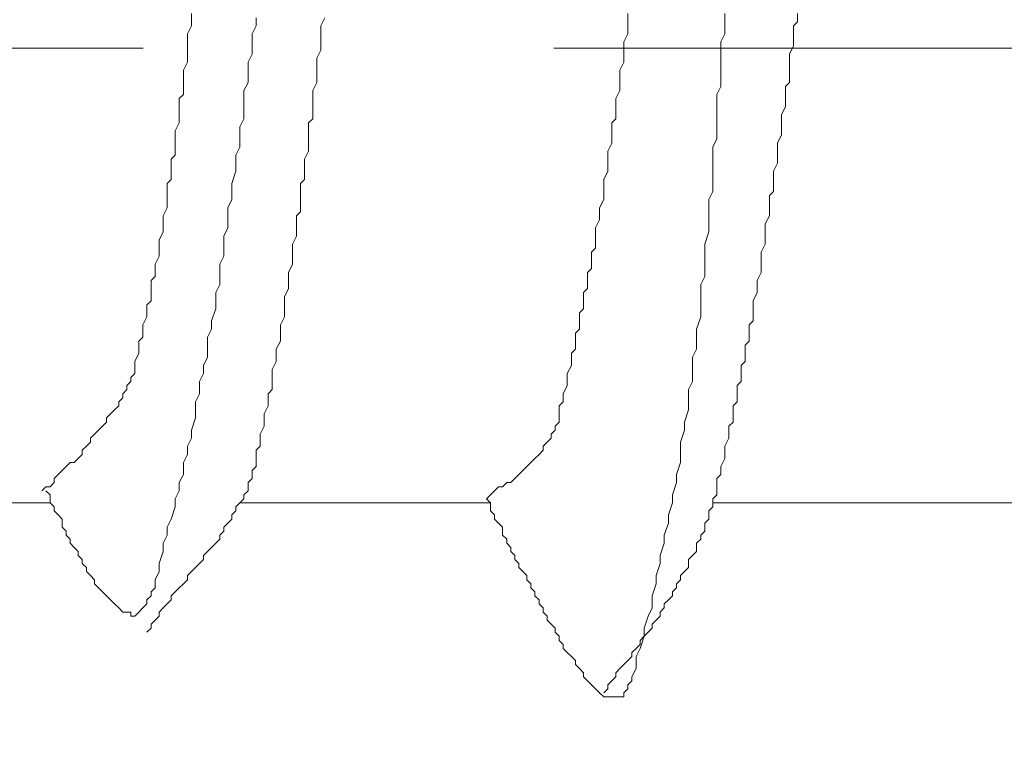
# Model space of a CAD drawing. Units: millimetres. Extents: x 6566 to 9930, y 5229 to 6714.
# Drawn here: x 9587 to 9590, y 5751 to 5753 of the extents above; entities that cross this region are included whole.
import ezdxf

# ---------------------------------------------------------------- set-up
doc = ezdxf.new("R2010")
doc.units = ezdxf.units.MM
doc.linetypes.add('CENTER', pattern=[50.8, 31.75, -6.35, 6.35, -6.35])
doc.layers.get('0').update_dxf_attribs({"lineweight": 13})
doc.layers.get('Defpoints').update_dxf_attribs({"lineweight": 20})
doc.layers.add('基準線', color=1, linetype='CENTER', lineweight=9)
doc.layers.add('寸法', color=4, linetype='Continuous', lineweight=9)
doc.styles.add('寸法用\u3000bigfont', font='romand.shx', dxfattribs={"width": 0.75, "bigfont": 'bigfont.shx'})
doc.dimstyles.new('寸法 1-4', dxfattribs={"dimscale": 4, "dimtxt": 3.25, "dimasz": 1.1, "dimexe": 0, "dimexo": 5, "dimgap": 1, "dimtad": 1, "dimdec": 1, "dimdsep": 46, "dimtxsty": '寸法用\u3000bigfont', "dimblk": 'ORIGIN', "dimcen": 3, "dimclrd": 256, "dimclre": 256, "dimclrt": 7, "dimadec": 0, "dimazin": 0, "dimtfac": 1, "dimtdec": 1, "dimtix": 1, "dimtmove": 1, "dimatfit": 2, "dimldrblk": 'OPEN30', "dimfxl": 1, "dimlwd": -1, "dimlwe": -1, "dimarcsym": 0})

# ---------------------------------------------------------------- blocks, each defined once
blk = doc.blocks.new('_Origin')
at = {"color": 0, "linetype": 'ByBlock', "lineweight": -2}
blk.add_line((0, 0), (-1, 0), dxfattribs=at)
blk.add_circle((0, 0), 0.5, dxfattribs=at)
blk = doc.blocks.new('*D111')
at = {"layer": 'Defpoints', "color": 0, "linetype": 'Continuous', "transparency": 16777216}
for p in [(9608.4582, 5867.8336), (9583.4582, 5768.6681), (9608.4582, 5730.6681)]:
    blk.add_point(p, dxfattribs=at)
at = {"layer": '寸法', "linetype": 'Continuous', "transparency": 16777216}
for p, q in [((9583.4582, 5788.6681), (9583.4582, 5867.8336)), ((9587.8582, 5867.8336), (9604.0582, 5867.8336)), ((9608.4582, 5750.6681), (9608.4582, 5867.8336))]:
    blk.add_line(p, q, dxfattribs=at)
at = {"layer": '寸法', "linetype": 'Continuous', "transparency": 16777216, "xscale": 4.4, "yscale": 4.4, "zscale": 4.4, "rotation": 180}
blk.add_blockref('_Origin', (9583.4582, 5867.8336), dxfattribs=at)
at = {"layer": '寸法', "linetype": 'Continuous', "transparency": 16777216, "xscale": 4.4, "yscale": 4.4, "zscale": 4.4}
blk.add_blockref('_Origin', (9608.4582, 5867.8336), dxfattribs=at)
at = {"layer": '寸法', "color": 7, "linetype": 'Continuous', "transparency": 16777216, "insert": (9595.9582, 5878.3336), "char_height": 13, "attachment_point": 5, "style": '寸法用\u3000bigfont'}
blk.add_mtext('25', dxfattribs=at)
blk = doc.blocks.new('_Open30')
at = {"color": 0, "linetype": 'ByBlock', "lineweight": -2}
for p, q in [((-1, 0.26795), (0, 0)), ((0, 0), (-1, -0.26795)), ((0, 0), (-1, 0))]:
    blk.add_line(p, q, dxfattribs=at)
blk = doc.blocks.new('*D88')
at = {"layer": 'Defpoints', "color": 0, "linetype": 'Continuous', "transparency": 16777216}
for p in [(9608.4582, 5912.0413), (9058.4582, 5730.6681), (9608.4582, 5730.6681)]:
    blk.add_point(p, dxfattribs=at)
at = {"layer": '寸法', "linetype": 'Continuous', "transparency": 16777216}
for p, q in [((9058.4582, 5750.6681), (9058.4582, 5912.0413)), ((9062.8582, 5912.0413), (9604.0582, 5912.0413)), ((9608.4582, 5750.6681), (9608.4582, 5912.0413))]:
    blk.add_line(p, q, dxfattribs=at)
at = {"layer": '寸法', "linetype": 'Continuous', "transparency": 16777216, "xscale": 4.4, "yscale": 4.4, "zscale": 4.4, "rotation": 180}
blk.add_blockref('_Origin', (9058.4582, 5912.0413), dxfattribs=at)
at = {"layer": '寸法', "linetype": 'Continuous', "transparency": 16777216, "xscale": 4.4, "yscale": 4.4, "zscale": 4.4}
blk.add_blockref('_Origin', (9608.4582, 5912.0413), dxfattribs=at)
at = {"layer": '寸法', "color": 7, "linetype": 'Continuous', "transparency": 16777216, "insert": (9333.4582, 5922.5413), "char_height": 13, "attachment_point": 5, "style": '寸法用\u3000bigfont'}
blk.add_mtext('点検口用野縁受L=550（750）', dxfattribs=at)

msp = doc.modelspace()

# ---------------------------------------------------------------- linework, layer by layer
at = {"ltscale": 0.2}
for p, q in [((9587.6843, 5753.2489), (9587.6843, 5753.2739)), ((9587.6843, 5753.2364), (9587.6843, 5753.2489)), ((9587.8843, 5753.2614), (9587.8843, 5753.2364)), ((9588.0968, 5753.2614), (9588.0843, 5753.2364)), ((9589.0343, 5753.2489), (9589.0343, 5753.2739)), ((9589.0343, 5753.2239), (9589.0343, 5753.2489)), ((9589.3343, 5753.2739), (9589.3343, 5753.2489)), ((9589.3343, 5753.2489), (9589.3343, 5753.2114)), ((9589.5593, 5753.2489), (9589.5468, 5753.2364)), ((9589.5593, 5753.2739), (9589.5593, 5753.2489)), ((9587.6718, 5753.2114), (9587.6843, 5753.2364)), ((9587.8843, 5753.2364), (9587.8718, 5753.2114)), ((9588.0843, 5753.2364), (9588.0843, 5753.2239)), ((9588.0843, 5753.2239), (9588.0843, 5753.1989)), ((9589.0343, 5753.2114), (9589.0343, 5753.2239)), ((9589.5468, 5753.2364), (9589.5468, 5753.2114)), ((9587.6718, 5753.1989), (9587.6718, 5753.2114)), ((9587.6718, 5753.1739), (9587.6718, 5753.1989)), ((9587.8718, 5753.2114), (9587.8718, 5753.1864)), ((9588.0843, 5753.1989), (9588.0843, 5753.1739)), ((9589.0218, 5753.1864), (9589.0343, 5753.2114)), ((9589.3343, 5753.2114), (9589.3218, 5753.1864)), ((9589.5468, 5753.2114), (9589.5468, 5753.1864)), ((9587.6718, 5753.1614), (9587.6718, 5753.1739)), ((9587.6718, 5753.1364), (9587.6718, 5753.1614)), ((9587.8718, 5753.1864), (9587.8718, 5753.1489)), ((9588.0843, 5753.1614), (9588.0718, 5753.1364)), ((9588.0843, 5753.1739), (9588.0843, 5753.1614)), ((9589.0218, 5753.1614), (9589.0218, 5753.1864)), ((9589.0218, 5753.1364), (9589.0218, 5753.1614)), ((9589.3218, 5753.1864), (9589.3218, 5753.1489)), ((9589.5468, 5753.1739), (9589.5343, 5753.1489)), ((9589.5468, 5753.1864), (9589.5468, 5753.1739)), ((9587.6718, 5753.1239), (9587.6718, 5753.1364)), ((9587.8718, 5753.1489), (9587.8593, 5753.1239)), ((9588.0718, 5753.1364), (9588.0718, 5753.1114)), ((9589.0218, 5753.1239), (9589.0218, 5753.1364)), ((9589.3218, 5753.1489), (9589.3218, 5753.1114)), ((9589.5343, 5753.1489), (9589.5343, 5753.1239)), ((9587.6593, 5753.0989), (9587.6718, 5753.1239)), ((9587.6593, 5753.0864), (9587.6593, 5753.0989)), ((9587.8593, 5753.1239), (9587.8593, 5753.0989)), ((9587.8593, 5753.0989), (9587.8593, 5753.0614)), ((9588.0718, 5753.1114), (9588.0718, 5753.0989)), ((9588.0718, 5753.0989), (9588.0718, 5753.0739)), ((9589.0093, 5753.0989), (9589.0218, 5753.1239)), ((9589.0093, 5753.0739), (9589.0093, 5753.0989)), ((9589.3218, 5753.1114), (9589.3218, 5753.0864)), ((9589.5343, 5753.1239), (9589.5343, 5753.1114)), ((9589.5343, 5753.1114), (9589.5343, 5753.0864)), ((9587.6593, 5753.0614), (9587.6593, 5753.0864)), ((9588.0718, 5753.0739), (9588.0718, 5753.0614)), ((9589.0093, 5753.0614), (9589.0093, 5753.0739)), ((9589.3218, 5753.0864), (9589.3218, 5753.0489)), ((9589.5343, 5753.0864), (9589.5343, 5753.0614)), ((9587.6593, 5753.0489), (9587.6593, 5753.0614)), ((9587.6593, 5753.0239), (9587.6593, 5753.0489)), ((9587.8593, 5753.0614), (9587.8468, 5753.0364)), ((9587.8468, 5753.0364), (9587.8468, 5753.0114)), ((9588.0718, 5753.0614), (9588.0593, 5753.0364)), ((9588.0593, 5753.0364), (9588.0593, 5753.0114)), ((9588.9968, 5753.0114), (9589.0093, 5753.0364)), ((9589.0093, 5753.0364), (9589.0093, 5753.0614)), ((9589.3218, 5753.0489), (9589.3093, 5753.0239)), ((9589.5343, 5753.0614), (9589.5218, 5753.0489)), ((9589.5218, 5753.0489), (9589.5218, 5753.0239)), ((9587.6468, 5753.0114), (9587.6593, 5753.0239)), ((9587.6468, 5752.9864), (9587.6468, 5753.0114)), ((9587.8468, 5753.0114), (9587.8468, 5752.9864)), ((9588.0593, 5753.0114), (9588.0593, 5752.9989)), ((9588.9968, 5752.9989), (9588.9968, 5753.0114)), ((9589.3093, 5753.0239), (9589.3093, 5752.9864)), ((9589.5218, 5753.0239), (9589.5218, 5752.9989)), ((9587.6468, 5752.9739), (9587.6468, 5752.9864)), ((9587.6468, 5752.9489), (9587.6468, 5752.9739)), ((9587.8468, 5752.9864), (9587.8468, 5752.9489)), ((9588.0593, 5752.9989), (9588.0593, 5752.9739)), ((9588.0593, 5752.9739), (9588.0593, 5752.9489)), ((9588.9968, 5752.9739), (9588.9968, 5752.9989)), ((9588.9968, 5752.9489), (9588.9968, 5752.9739)), ((9589.3093, 5752.9864), (9589.3093, 5752.9489)), ((9589.5218, 5752.9864), (9589.5093, 5752.9614)), ((9589.5218, 5752.9989), (9589.5218, 5752.9864)), ((9587.6468, 5752.9364), (9587.6468, 5752.9489)), ((9587.8468, 5752.9489), (9587.8343, 5752.9239)), ((9588.0593, 5752.9489), (9588.0468, 5752.9364)), ((9588.9843, 5752.9364), (9588.9968, 5752.9489)), ((9589.3093, 5752.9489), (9589.3093, 5752.9239)), ((9589.5093, 5752.9614), (9589.5093, 5752.9364)), ((9587.6343, 5752.9114), (9587.6468, 5752.9364)), ((9587.8343, 5752.9239), (9587.8343, 5752.8989)), ((9588.0468, 5752.9364), (9588.0468, 5752.9114)), ((9588.9843, 5752.9114), (9588.9843, 5752.9364)), ((9589.3093, 5752.9239), (9589.3093, 5752.8864)), ((9589.5093, 5752.9364), (9589.5093, 5752.9114)), ((9587.6343, 5752.8989), (9587.6343, 5752.9114)), ((9587.6343, 5752.8739), (9587.6343, 5752.8989)), ((9587.8343, 5752.8989), (9587.8343, 5752.8614)), ((9588.0468, 5752.9114), (9588.0468, 5752.8864)), ((9588.0468, 5752.8864), (9588.0468, 5752.8739)), ((9588.9843, 5752.8864), (9588.9843, 5752.9114)), ((9588.9843, 5752.8739), (9588.9843, 5752.8864)), ((9589.3093, 5752.8864), (9589.2968, 5752.8614)), ((9589.5093, 5752.8989), (9589.4968, 5752.8739)), ((9589.5093, 5752.9114), (9589.5093, 5752.8989)), ((9587.6343, 5752.8614), (9587.6343, 5752.8739)), ((9587.6343, 5752.8364), (9587.6343, 5752.8614)), ((9587.8343, 5752.8614), (9587.8218, 5752.8364)), ((9588.0468, 5752.8739), (9588.0468, 5752.8489)), ((9588.9718, 5752.8489), (9588.9843, 5752.8739)), ((9589.2968, 5752.8614), (9589.2968, 5752.8239)), ((9589.4968, 5752.8739), (9589.4968, 5752.8489)), ((9587.6218, 5752.8239), (9587.6343, 5752.8364)), ((9587.6218, 5752.7989), (9587.6218, 5752.8239)), ((9587.8218, 5752.8364), (9587.8218, 5752.8114)), ((9588.0468, 5752.8489), (9588.0343, 5752.8239)), ((9588.0343, 5752.8239), (9588.0343, 5752.8114)), ((9588.9718, 5752.8239), (9588.9718, 5752.8489)), ((9588.9718, 5752.8114), (9588.9718, 5752.8239)), ((9589.2968, 5752.8239), (9589.2968, 5752.7864)), ((9589.4968, 5752.8489), (9589.4968, 5752.8364)), ((9589.4968, 5752.8364), (9589.4968, 5752.8114)), ((9587.6218, 5752.7864), (9587.6218, 5752.7989)), ((9587.8218, 5752.8114), (9587.8218, 5752.7864)), ((9588.0343, 5752.8114), (9588.0343, 5752.7864)), ((9588.9718, 5752.7864), (9588.9718, 5752.8114)), ((9589.4968, 5752.8114), (9589.4843, 5752.7864)), ((9587.6093, 5752.7489), (9587.6218, 5752.7614)), ((9587.6218, 5752.7614), (9587.6218, 5752.7864)), ((9587.8218, 5752.7864), (9587.8093, 5752.7489)), ((9588.0343, 5752.7614), (9588.0218, 5752.7489)), ((9588.0343, 5752.7864), (9588.0343, 5752.7614)), ((9588.9593, 5752.7614), (9588.9718, 5752.7864)), ((9588.9593, 5752.7364), (9588.9593, 5752.7614)), ((9589.2968, 5752.7864), (9589.2968, 5752.7614)), ((9589.2968, 5752.7614), (9589.2968, 5752.7239)), ((9589.4843, 5752.7864), (9589.4843, 5752.7739)), ((9589.4843, 5752.7739), (9589.4843, 5752.7489)), ((9587.6093, 5752.7239), (9587.6093, 5752.7489)), ((9587.8093, 5752.7489), (9587.8093, 5752.7239)), ((9588.0218, 5752.7489), (9588.0218, 5752.7239)), ((9588.9593, 5752.7239), (9588.9593, 5752.7364)), ((9589.4843, 5752.7489), (9589.4843, 5752.7239)), ((9587.6093, 5752.7114), (9587.6093, 5752.7239)), ((9587.6093, 5752.6864), (9587.6093, 5752.7114)), ((9587.8093, 5752.7239), (9587.8093, 5752.6989)), ((9588.0218, 5752.7239), (9588.0218, 5752.6989)), ((9588.9593, 5752.6989), (9588.9593, 5752.7239)), ((9589.2968, 5752.7239), (9589.2843, 5752.6989)), ((9589.4843, 5752.7239), (9589.4718, 5752.7114)), ((9589.4718, 5752.7114), (9589.4718, 5752.6864)), ((9587.5968, 5752.6489), (9587.6093, 5752.6739)), ((9587.6093, 5752.6739), (9587.6093, 5752.6864)), ((9587.8093, 5752.6989), (9587.7968, 5752.6739)), ((9587.7968, 5752.6739), (9587.7968, 5752.6364)), ((9588.0218, 5752.6989), (9588.0218, 5752.6864)), ((9588.0218, 5752.6864), (9588.0218, 5752.6614)), ((9588.9468, 5752.6739), (9588.9593, 5752.6989)), ((9588.9468, 5752.6614), (9588.9468, 5752.6739)), ((9589.2843, 5752.6989), (9589.2843, 5752.6614)), ((9589.4718, 5752.6864), (9589.4718, 5752.6614)), ((9587.5968, 5752.6364), (9587.5968, 5752.6489)), ((9588.0218, 5752.6614), (9588.0093, 5752.6489)), ((9588.0093, 5752.6489), (9588.0093, 5752.6239)), ((9588.9468, 5752.6364), (9588.9468, 5752.6614)), ((9589.2843, 5752.6614), (9589.2843, 5752.6239)), ((9589.4718, 5752.6489), (9589.4593, 5752.6239)), ((9589.4718, 5752.6614), (9589.4718, 5752.6489)), ((9587.5968, 5752.6114), (9587.5968, 5752.6364)), ((9587.5968, 5752.5989), (9587.5968, 5752.6114)), ((9587.7968, 5752.6114), (9587.7843, 5752.5864)), ((9587.7968, 5752.6364), (9587.7968, 5752.6114)), ((9588.0093, 5752.6239), (9588.0093, 5752.5989)), ((9588.9343, 5752.6114), (9588.9468, 5752.6364)), ((9588.9343, 5752.5989), (9588.9343, 5752.6114)), ((9589.2843, 5752.6239), (9589.2843, 5752.5989)), ((9589.4593, 5752.6239), (9589.4593, 5752.5989)), ((9587.5843, 5752.5739), (9587.5968, 5752.5989)), ((9587.7843, 5752.5864), (9587.7843, 5752.5489)), ((9588.0093, 5752.5864), (9587.9968, 5752.5614)), ((9588.0093, 5752.5989), (9588.0093, 5752.5864)), ((9588.9343, 5752.5739), (9588.9343, 5752.5989)), ((9589.2843, 5752.5989), (9589.2718, 5752.5614)), ((9589.4593, 5752.5989), (9589.4593, 5752.5864)), ((9589.4593, 5752.5864), (9589.4593, 5752.5614)), ((9587.5843, 5752.5614), (9587.5843, 5752.5739)), ((9587.5843, 5752.5364), (9587.5843, 5752.5614)), ((9587.7843, 5752.5489), (9587.7843, 5752.5239)), ((9587.9968, 5752.5614), (9587.9968, 5752.5364)), ((9588.9218, 5752.5364), (9588.9343, 5752.5489)), ((9588.9343, 5752.5489), (9588.9343, 5752.5739)), ((9589.2718, 5752.5614), (9589.2718, 5752.5364)), ((9589.4593, 5752.5614), (9589.4468, 5752.5364)), ((9587.5718, 5752.4989), (9587.5843, 5752.5239)), ((9587.5843, 5752.5239), (9587.5843, 5752.5364)), ((9587.7843, 5752.5239), (9587.7718, 5752.4989)), ((9587.9968, 5752.5364), (9587.9968, 5752.5239)), ((9587.9968, 5752.5239), (9587.9968, 5752.4989)), ((9588.9218, 5752.5114), (9588.9218, 5752.5364)), ((9589.2718, 5752.5364), (9589.2718, 5752.4989)), ((9589.4468, 5752.5364), (9589.4468, 5752.5114)), ((9587.5718, 5752.4864), (9587.5718, 5752.4989)), ((9587.5718, 5752.4614), (9587.5718, 5752.4864)), ((9587.7718, 5752.4989), (9587.7718, 5752.4739)), ((9587.9968, 5752.4989), (9587.9843, 5752.4739)), ((9588.9093, 5752.4739), (9588.9218, 5752.4864)), ((9588.9218, 5752.4864), (9588.9218, 5752.5114)), ((9589.2718, 5752.4989), (9589.2718, 5752.4614)), ((9589.4468, 5752.5114), (9589.4468, 5752.4989)), ((9589.4468, 5752.4989), (9589.4468, 5752.4739)), ((9587.5593, 5752.4489), (9587.5718, 5752.4614)), ((9587.7718, 5752.4739), (9587.7718, 5752.4364)), ((9587.9843, 5752.4739), (9587.9843, 5752.4614)), ((9587.9843, 5752.4614), (9587.9843, 5752.4364)), ((9588.9093, 5752.4489), (9588.9093, 5752.4739)), ((9589.2718, 5752.4614), (9589.2593, 5752.4364)), ((9589.4468, 5752.4739), (9589.4343, 5752.4489)), ((9587.5593, 5752.4239), (9587.5593, 5752.4489)), ((9587.7718, 5752.4364), (9587.7593, 5752.4114)), ((9587.9843, 5752.4364), (9587.9843, 5752.4239)), ((9588.9093, 5752.4239), (9588.9093, 5752.4489)), ((9589.2593, 5752.4364), (9589.2593, 5752.3989)), ((9589.4343, 5752.4489), (9589.4343, 5752.4364)), ((9589.4343, 5752.4364), (9589.4343, 5752.4114)), ((9587.5593, 5752.4114), (9587.5593, 5752.4239)), ((9587.5593, 5752.3864), (9587.5593, 5752.4114)), ((9587.7593, 5752.4114), (9587.7593, 5752.3864)), ((9587.9843, 5752.4239), (9587.9718, 5752.3989)), ((9587.9718, 5752.3989), (9587.9718, 5752.3739)), ((9588.8968, 5752.4114), (9588.9093, 5752.4239)), ((9588.8968, 5752.3864), (9588.8968, 5752.4114)), ((9589.2593, 5752.3989), (9589.2593, 5752.3739)), ((9589.4343, 5752.4114), (9589.4218, 5752.3864)), ((9587.5468, 5752.3739), (9587.5593, 5752.3864)), ((9587.5468, 5752.3489), (9587.5468, 5752.3739)), ((9587.7593, 5752.3864), (9587.7593, 5752.3614)), ((9587.9718, 5752.3739), (9587.9718, 5752.3614)), ((9588.8968, 5752.3614), (9588.8968, 5752.3864)), ((9589.2593, 5752.3739), (9589.2593, 5752.3364)), ((9589.4218, 5752.3864), (9589.4218, 5752.3739)), ((9589.4218, 5752.3739), (9589.4218, 5752.3489)), ((9587.5343, 5752.3114), (9587.5468, 5752.3364)), ((9587.5468, 5752.3364), (9587.5468, 5752.3489)), ((9587.7593, 5752.3614), (9587.7468, 5752.3239)), ((9587.9718, 5752.3364), (9587.9593, 5752.3114)), ((9587.9718, 5752.3614), (9587.9718, 5752.3364)), ((9588.8843, 5752.3489), (9588.8968, 5752.3614)), ((9588.8843, 5752.3239), (9588.8843, 5752.3489)), ((9589.2593, 5752.3364), (9589.2468, 5752.2989)), ((9589.4218, 5752.3489), (9589.4218, 5752.3239)), ((9587.5343, 5752.2989), (9587.5343, 5752.3114)), ((9587.7468, 5752.3239), (9587.7468, 5752.2989)), ((9587.9593, 5752.3114), (9587.9593, 5752.2989)), ((9588.8843, 5752.2989), (9588.8843, 5752.3239)), ((9589.4218, 5752.3239), (9589.4093, 5752.3114)), ((9589.4093, 5752.3114), (9589.4093, 5752.2864)), ((9587.5218, 5752.2614), (9587.5343, 5752.2739)), ((9587.5343, 5752.2739), (9587.5343, 5752.2989)), ((9587.7468, 5752.2989), (9587.7343, 5752.2739)), ((9587.7343, 5752.2739), (9587.7343, 5752.2489)), ((9587.9593, 5752.2989), (9587.9593, 5752.2739)), ((9587.9593, 5752.2739), (9587.9593, 5752.2614)), ((9588.8718, 5752.2864), (9588.8843, 5752.2989)), ((9588.8718, 5752.2614), (9588.8718, 5752.2864)), ((9589.2468, 5752.2989), (9589.2468, 5752.2739)), ((9589.2468, 5752.2739), (9589.2468, 5752.2364)), ((9589.4093, 5752.2864), (9589.4093, 5752.2614)), ((9587.5218, 5752.2364), (9587.5218, 5752.2614)), ((9587.7343, 5752.2489), (9587.7343, 5752.2114)), ((9587.9593, 5752.2614), (9587.9468, 5752.2364)), ((9588.8718, 5752.2364), (9588.8718, 5752.2614)), ((9589.4093, 5752.2614), (9589.3968, 5752.2489)), ((9589.3968, 5752.2489), (9589.3968, 5752.2239)), ((9587.5093, 5752.1989), (9587.5218, 5752.2239)), ((9587.5218, 5752.2239), (9587.5218, 5752.2364)), ((9587.9468, 5752.2364), (9587.9468, 5752.2114)), ((9588.8593, 5752.2239), (9588.8718, 5752.2364)), ((9588.8593, 5752.1989), (9588.8593, 5752.2239)), ((9589.2468, 5752.2364), (9589.2343, 5752.2114)), ((9589.3968, 5752.2239), (9589.3968, 5752.1989)), ((9587.5093, 5752.1864), (9587.5093, 5752.1989)), ((9587.5093, 5752.1739), (9587.5093, 5752.1864)), ((9587.7343, 5752.2114), (9587.7218, 5752.1864)), ((9587.7218, 5752.1864), (9587.7218, 5752.1614)), ((9587.9468, 5752.1989), (9587.9343, 5752.1739)), ((9587.9468, 5752.2114), (9587.9468, 5752.1989)), ((9588.8468, 5752.1614), (9588.8593, 5752.1864)), ((9588.8593, 5752.1864), (9588.8593, 5752.1989)), ((9589.2343, 5752.2114), (9589.2343, 5752.1739)), ((9589.3968, 5752.1989), (9589.3843, 5752.1864)), ((9589.3843, 5752.1864), (9589.3843, 5752.1614)), ((9587.4968, 5752.1489), (9587.5093, 5752.1614)), ((9587.5093, 5752.1614), (9587.5093, 5752.1739)), ((9587.7218, 5752.1614), (9587.7093, 5752.1364)), ((9587.9343, 5752.1739), (9587.9343, 5752.1614)), ((9587.9343, 5752.1614), (9587.9343, 5752.1364)), ((9588.8468, 5752.1364), (9588.8468, 5752.1614)), ((9589.2343, 5752.1739), (9589.2343, 5752.1364)), ((9589.3843, 5752.1614), (9589.3843, 5752.1364)), ((9587.4843, 5752.1239), (9587.4968, 5752.1364)), ((9587.4843, 5752.1114), (9587.4843, 5752.1239)), ((9587.4968, 5752.1364), (9587.4968, 5752.1489)), ((9587.7093, 5752.1364), (9587.7093, 5752.0989)), ((9587.9343, 5752.1364), (9587.9343, 5752.1114)), ((9588.8343, 5752.0989), (9588.8468, 5752.1239)), ((9588.8468, 5752.1239), (9588.8468, 5752.1364)), ((9589.2343, 5752.1364), (9589.2218, 5752.1114)), ((9589.3843, 5752.1364), (9589.3718, 5752.1239)), ((9589.3718, 5752.1239), (9589.3718, 5752.0989)), ((9587.4718, 5752.0989), (9587.4843, 5752.1114)), ((9587.4718, 5752.0864), (9587.4718, 5752.0989)), ((9587.7093, 5752.0989), (9587.6968, 5752.0739)), ((9587.9343, 5752.1114), (9587.9218, 5752.0989)), ((9587.9218, 5752.0989), (9587.9218, 5752.0739)), ((9588.8343, 5752.0739), (9588.8343, 5752.0989)), ((9589.2218, 5752.1114), (9589.2218, 5752.0739)), ((9589.3718, 5752.0989), (9589.3718, 5752.0739)), ((9587.4468, 5752.0489), (9587.4593, 5752.0614)), ((9587.4593, 5752.0739), (9587.4718, 5752.0864)), ((9587.4593, 5752.0614), (9587.4593, 5752.0739)), ((9587.6968, 5752.0739), (9587.6968, 5752.0489)), ((9587.9218, 5752.0614), (9587.9093, 5752.0364)), ((9587.9218, 5752.0739), (9587.9218, 5752.0614)), ((9588.8218, 5752.0614), (9588.8343, 5752.0739)), ((9588.8218, 5752.0364), (9588.8218, 5752.0614)), ((9589.2218, 5752.0739), (9589.2218, 5752.0489)), ((9589.3718, 5752.0739), (9589.3593, 5752.0614)), ((9589.3593, 5752.0614), (9589.3593, 5752.0364)), ((9587.4218, 5752.0239), (9587.4343, 5752.0364)), ((9587.4343, 5752.0364), (9587.4468, 5752.0489)), ((9587.6968, 5752.0489), (9587.6968, 5752.0239)), ((9587.9093, 5752.0364), (9587.9093, 5752.0114)), ((9588.8218, 5752.0239), (9588.8218, 5752.0364)), ((9589.2218, 5752.0489), (9589.2093, 5752.0114)), ((9589.3593, 5752.0364), (9589.3593, 5752.0114)), ((9587.4093, 5751.9989), (9587.4218, 5752.0114)), ((9587.4218, 5752.0114), (9587.4218, 5752.0239)), ((9587.6968, 5752.0239), (9587.6843, 5751.9864)), ((9587.9093, 5752.0114), (9587.9093, 5751.9989)), ((9588.8093, 5751.9989), (9588.8218, 5752.0114)), ((9588.8218, 5752.0114), (9588.8218, 5752.0239)), ((9589.2093, 5752.0114), (9589.2093, 5751.9864)), ((9589.3593, 5752.0114), (9589.3468, 5751.9989)), ((9587.3718, 5751.9614), (9587.3843, 5751.9739)), ((9587.3843, 5751.9739), (9587.3968, 5751.9864)), ((9587.3968, 5751.9864), (9587.4093, 5751.9989)), ((9587.6843, 5751.9864), (9587.6843, 5751.9614)), ((9587.9093, 5751.9989), (9587.8968, 5751.9739)), ((9587.8968, 5751.9739), (9587.8968, 5751.9614)), ((9588.7968, 5751.9739), (9588.8093, 5751.9864)), ((9588.7968, 5751.9614), (9588.7968, 5751.9739)), ((9588.8093, 5751.9864), (9588.8093, 5751.9989)), ((9589.2093, 5751.9864), (9589.1968, 5751.9489)), ((9589.3468, 5751.9989), (9589.3468, 5751.9739)), ((9589.3468, 5751.9739), (9589.3468, 5751.9614)), ((9587.3593, 5751.9364), (9587.3718, 5751.9489)), ((9587.3718, 5751.9489), (9587.3718, 5751.9614)), ((9587.6843, 5751.9614), (9587.6718, 5751.9364)), ((9587.8968, 5751.9614), (9587.8968, 5751.9364)), ((9588.7718, 5751.9364), (9588.7843, 5751.9489)), ((9588.7843, 5751.9489), (9588.7968, 5751.9614)), ((9589.1968, 5751.9489), (9589.1968, 5751.9239)), ((9589.3468, 5751.9614), (9589.3343, 5751.9364)), ((9587.3343, 5751.8989), (9587.3468, 5751.9114)), ((9587.3468, 5751.9239), (9587.3593, 5751.9364)), ((9587.3468, 5751.9114), (9587.3468, 5751.9239)), ((9587.6718, 5751.9114), (9587.6593, 5751.8864)), ((9587.6718, 5751.9364), (9587.6718, 5751.9114)), ((9587.8968, 5751.9364), (9587.8843, 5751.9239)), ((9587.8843, 5751.9239), (9587.8843, 5751.8989)), ((9588.7468, 5751.8989), (9588.7593, 5751.9114)), ((9588.7593, 5751.9114), (9588.7718, 5751.9239)), ((9588.7718, 5751.9239), (9588.7718, 5751.9364)), ((9589.1968, 5751.9239), (9589.1968, 5751.8864)), ((9589.3343, 5751.9364), (9589.3343, 5751.9114)), ((9589.3343, 5751.9114), (9589.3343, 5751.8989)), ((9587.2968, 5751.8739), (9587.3093, 5751.8864)), ((9587.3093, 5751.8864), (9587.3218, 5751.8864)), ((9587.3218, 5751.8864), (9587.3343, 5751.8989)), ((9587.6593, 5751.8864), (9587.6593, 5751.8489)), ((9587.8843, 5751.8989), (9587.8843, 5751.8864)), ((9587.8843, 5751.8864), (9587.8843, 5751.8739)), ((9588.7218, 5751.8739), (9588.7343, 5751.8864)), ((9588.7343, 5751.8864), (9588.7468, 5751.8989)), ((9589.1968, 5751.8864), (9589.1843, 5751.8489)), ((9589.3343, 5751.8989), (9589.3218, 5751.8739)), ((9587.2593, 5751.8364), (9587.2718, 5751.8489)), ((9587.2718, 5751.8489), (9587.2843, 5751.8614)), ((9587.2843, 5751.8614), (9587.2968, 5751.8739)), ((9587.6593, 5751.8489), (9587.6468, 5751.8239)), ((9587.8843, 5751.8739), (9587.8718, 5751.8614)), ((9587.8718, 5751.8614), (9587.8718, 5751.8489)), ((9587.8718, 5751.8489), (9587.8718, 5751.8364)), ((9588.6843, 5751.8364), (9588.6968, 5751.8489)), ((9588.6968, 5751.8489), (9588.7093, 5751.8614)), ((9588.7093, 5751.8614), (9588.7218, 5751.8739)), ((9589.1843, 5751.8489), (9589.1843, 5751.8239)), ((9589.3218, 5751.8489), (9589.3093, 5751.8364)), ((9589.3218, 5751.8739), (9589.3218, 5751.8489)), ((9587.2468, 5751.8114), (9587.2593, 5751.8239)), ((9587.2593, 5751.8239), (9587.2593, 5751.8364)), ((9587.6468, 5751.8239), (9587.6468, 5751.7989)), ((9587.8718, 5751.8364), (9587.8593, 5751.8239)), ((9587.8593, 5751.8239), (9587.8593, 5751.8114)), ((9588.6468, 5751.8114), (9588.6593, 5751.8239)), ((9588.6593, 5751.8239), (9588.6718, 5751.8239)), ((9588.6718, 5751.8239), (9588.6843, 5751.8364)), ((9589.1843, 5751.8239), (9589.1718, 5751.7864)), ((9589.3093, 5751.8364), (9589.3093, 5751.8114)), ((9587.2218, 5751.7989), (9587.2343, 5751.8114)), ((9587.2343, 5751.8114), (9587.2468, 5751.8114)), ((9587.2468, 5751.7864), (9587.2343, 5751.7989)), ((9587.2468, 5751.7739), (9587.2468, 5751.7864)), ((9587.6468, 5751.7989), (9587.6343, 5751.7739)), ((9587.8593, 5751.7989), (9587.8468, 5751.7864)), ((9587.8468, 5751.7864), (9587.8468, 5751.7739)), ((9587.8593, 5751.8114), (9587.8593, 5751.7989)), ((9588.5968, 5751.7739), (9588.6093, 5751.7864)), ((9588.6093, 5751.7864), (9588.6218, 5751.7989)), ((9588.6218, 5751.7989), (9588.6343, 5751.8114)), ((9588.6343, 5751.8114), (9588.6468, 5751.8114)), ((9589.1718, 5751.7864), (9589.1718, 5751.7614)), ((9589.3093, 5751.7864), (9589.2968, 5751.7739)), ((9589.3093, 5751.8114), (9589.3093, 5751.7989)), ((9589.3093, 5751.7989), (9589.3093, 5751.7864)), ((9587.2468, 5751.7614), (9586.0343, 5751.7614)), ((9587.2468, 5751.7614), (9587.2468, 5751.7739)), ((9587.2593, 5751.7489), (9587.2468, 5751.7614)), ((9587.6343, 5751.7739), (9587.6343, 5751.7489)), ((9587.8343, 5751.7614), (9587.8218, 5751.7489)), ((9587.8468, 5751.7739), (9587.8343, 5751.7614)), ((9588.6093, 5751.7614), (9587.8343, 5751.7614)), ((9588.6093, 5751.7614), (9588.5968, 5751.7739)), ((9588.6093, 5751.7489), (9588.6093, 5751.7614)), ((9589.1718, 5751.7614), (9589.1593, 5751.7239)), ((9589.2968, 5751.7739), (9589.2968, 5751.7614)), ((9589.2968, 5751.7614), (9589.2968, 5751.7489)), ((9590.2832, 5751.7614), (9589.2968, 5751.7614)), ((9587.2593, 5751.7364), (9587.2593, 5751.7489)), ((9587.2718, 5751.7239), (9587.2593, 5751.7364)), ((9587.6343, 5751.7489), (9587.6218, 5751.7114)), ((9587.8218, 5751.7364), (9587.8093, 5751.7239)), ((9587.8218, 5751.7489), (9587.8218, 5751.7364)), ((9588.6093, 5751.7364), (9588.6093, 5751.7489)), ((9588.6218, 5751.7239), (9588.6093, 5751.7364)), ((9589.2968, 5751.7489), (9589.2843, 5751.7364)), ((9589.2843, 5751.7364), (9589.2843, 5751.7239)), ((9587.2843, 5751.7114), (9587.2718, 5751.7239)), ((9587.2843, 5751.6989), (9587.2843, 5751.7114)), ((9587.2843, 5751.6864), (9587.2843, 5751.6989)), ((9587.6218, 5751.7114), (9587.6093, 5751.6864)), ((9587.7968, 5751.6989), (9587.7843, 5751.6864)), ((9587.8093, 5751.7114), (9587.7968, 5751.6989)), ((9587.8093, 5751.7239), (9587.8093, 5751.7114)), ((9588.6218, 5751.7114), (9588.6218, 5751.7239)), ((9588.6343, 5751.6989), (9588.6218, 5751.7114)), ((9588.6468, 5751.6864), (9588.6343, 5751.6989)), ((9589.1593, 5751.6989), (9589.1468, 5751.6614)), ((9589.1593, 5751.7239), (9589.1593, 5751.6989)), ((9589.2843, 5751.7114), (9589.2718, 5751.6989)), ((9589.2718, 5751.6989), (9589.2718, 5751.6864)), ((9589.2843, 5751.7239), (9589.2843, 5751.7114)), ((9587.2968, 5751.6739), (9587.2843, 5751.6864)), ((9587.2968, 5751.6614), (9587.2968, 5751.6739)), ((9587.6093, 5751.6864), (9587.6093, 5751.6614)), ((9587.7843, 5751.6739), (9587.7718, 5751.6614)), ((9587.7843, 5751.6864), (9587.7843, 5751.6739)), ((9588.6468, 5751.6739), (9588.6468, 5751.6864)), ((9588.6468, 5751.6614), (9588.6468, 5751.6739)), ((9589.2718, 5751.6739), (9589.2593, 5751.6614)), ((9589.2718, 5751.6864), (9589.2718, 5751.6739)), ((9587.3093, 5751.6489), (9587.2968, 5751.6614)), ((9587.3093, 5751.6364), (9587.3093, 5751.6489)), ((9587.3218, 5751.6239), (9587.3093, 5751.6364)), ((9587.6093, 5751.6614), (9587.5968, 5751.6364)), ((9587.5968, 5751.6364), (9587.5968, 5751.6114)), ((9587.7593, 5751.6364), (9587.7468, 5751.6239)), ((9587.7718, 5751.6489), (9587.7593, 5751.6364)), ((9587.7718, 5751.6614), (9587.7718, 5751.6489)), ((9588.6593, 5751.6489), (9588.6468, 5751.6614)), ((9588.6593, 5751.6364), (9588.6593, 5751.6489)), ((9588.6718, 5751.6239), (9588.6593, 5751.6364)), ((9589.1468, 5751.6364), (9589.1343, 5751.5989)), ((9589.1468, 5751.6614), (9589.1468, 5751.6364)), ((9589.2593, 5751.6489), (9589.2468, 5751.6364)), ((9589.2468, 5751.6364), (9589.2468, 5751.6239)), ((9589.2593, 5751.6614), (9589.2593, 5751.6489)), ((9587.3343, 5751.6114), (9587.3218, 5751.6239)), ((9587.3343, 5751.5989), (9587.3343, 5751.6114)), ((9587.5968, 5751.6114), (9587.5843, 5751.5739)), ((9587.7343, 5751.6114), (9587.7218, 5751.5989)), ((9587.7468, 5751.6239), (9587.7343, 5751.6114)), ((9588.6718, 5751.6114), (9588.6718, 5751.6239)), ((9588.6843, 5751.5989), (9588.6718, 5751.6114)), ((9589.2468, 5751.6114), (9589.2343, 5751.5989)), ((9589.2468, 5751.6239), (9589.2468, 5751.6114)), ((9587.3468, 5751.5864), (9587.3343, 5751.5989)), ((9587.3468, 5751.5739), (9587.3468, 5751.5864)), ((9587.3593, 5751.5614), (9587.3468, 5751.5739)), ((9587.5843, 5751.5739), (9587.5843, 5751.5489)), ((9587.7093, 5751.5739), (9587.6968, 5751.5614)), ((9587.7218, 5751.5864), (9587.7093, 5751.5739)), ((9587.7218, 5751.5989), (9587.7218, 5751.5864)), ((9588.6843, 5751.5864), (9588.6843, 5751.5989)), ((9588.6968, 5751.5739), (9588.6843, 5751.5864)), ((9588.6968, 5751.5614), (9588.6968, 5751.5739)), ((9589.1343, 5751.5739), (9589.1218, 5751.5364)), ((9589.1343, 5751.5989), (9589.1343, 5751.5739)), ((9589.2343, 5751.5989), (9589.2218, 5751.5864)), ((9589.2218, 5751.5864), (9589.2218, 5751.5739)), ((9589.2218, 5751.5739), (9589.2218, 5751.5614)), ((9587.3593, 5751.5489), (9587.3593, 5751.5614)), ((9587.3718, 5751.5364), (9587.3593, 5751.5489)), ((9587.5843, 5751.5489), (9587.5718, 5751.5239)), ((9587.6843, 5751.5489), (9587.6718, 5751.5364)), ((9587.6968, 5751.5614), (9587.6843, 5751.5489)), ((9588.7093, 5751.5489), (9588.6968, 5751.5614)), ((9588.7218, 5751.5364), (9588.7093, 5751.5489)), ((9589.2093, 5751.5489), (9589.1968, 5751.5364)), ((9589.2218, 5751.5614), (9589.2093, 5751.5489)), ((9587.3843, 5751.5239), (9587.3718, 5751.5364)), ((9587.3843, 5751.5114), (9587.3843, 5751.5239)), ((9587.5718, 5751.5239), (9587.5718, 5751.5114)), ((9587.6718, 5751.5239), (9587.6593, 5751.5114)), ((9587.6718, 5751.5364), (9587.6718, 5751.5239)), ((9588.7218, 5751.5239), (9588.7218, 5751.5364)), ((9588.7343, 5751.5114), (9588.7218, 5751.5239)), ((9589.1218, 5751.5364), (9589.1218, 5751.5114)), ((9589.1968, 5751.5239), (9589.1843, 5751.5114)), ((9589.1968, 5751.5364), (9589.1968, 5751.5239)), ((9587.3968, 5751.4989), (9587.3843, 5751.5114)), ((9587.4093, 5751.4864), (9587.3968, 5751.4989)), ((9587.4218, 5751.4739), (9587.4093, 5751.4864)), ((9587.5718, 5751.4989), (9587.5593, 5751.4864)), ((9587.5593, 5751.4864), (9587.5593, 5751.4739)), ((9587.5718, 5751.5114), (9587.5718, 5751.4989)), ((9587.6343, 5751.4864), (9587.6218, 5751.4739)), ((9587.6468, 5751.4989), (9587.6343, 5751.4864)), ((9587.6593, 5751.5114), (9587.6468, 5751.4989)), ((9588.7343, 5751.4989), (9588.7343, 5751.5114)), ((9588.7468, 5751.4864), (9588.7343, 5751.4989)), ((9588.7468, 5751.4739), (9588.7468, 5751.4864)), ((9589.1218, 5751.5114), (9589.1093, 5751.4739)), ((9589.1843, 5751.4989), (9589.1718, 5751.4864)), ((9589.1718, 5751.4864), (9589.1718, 5751.4739)), ((9589.1843, 5751.5114), (9589.1843, 5751.4989)), ((9587.4343, 5751.4614), (9587.4218, 5751.4739)), ((9587.4468, 5751.4489), (9587.4343, 5751.4614)), ((9587.5593, 5751.4739), (9587.5468, 5751.4614)), ((9587.5468, 5751.4614), (9587.5468, 5751.4489)), ((9587.6218, 5751.4614), (9587.6093, 5751.4489)), ((9587.6218, 5751.4739), (9587.6218, 5751.4614)), ((9588.7593, 5751.4614), (9588.7468, 5751.4739)), ((9588.7593, 5751.4489), (9588.7593, 5751.4614)), ((9589.1093, 5751.4739), (9589.1093, 5751.4364)), ((9589.1593, 5751.4614), (9589.1468, 5751.4489)), ((9589.1718, 5751.4739), (9589.1593, 5751.4614)), ((9587.4593, 5751.4364), (9587.4468, 5751.4489)), ((9587.4718, 5751.4239), (9587.4593, 5751.4364)), ((9587.4843, 5751.4239), (9587.4718, 5751.4239)), ((9587.4968, 5751.4239), (9587.4843, 5751.4239)), ((9587.4968, 5751.4114), (9587.4968, 5751.4239)), ((9587.5218, 5751.4239), (9587.5093, 5751.4114)), ((9587.5343, 5751.4364), (9587.5218, 5751.4239)), ((9587.5468, 5751.4489), (9587.5343, 5751.4364)), ((9587.5968, 5751.4364), (9587.5843, 5751.4239)), ((9587.5843, 5751.4239), (9587.5843, 5751.4114)), ((9587.6093, 5751.4489), (9587.5968, 5751.4364)), ((9588.7718, 5751.4364), (9588.7593, 5751.4489)), ((9588.7718, 5751.4239), (9588.7718, 5751.4364)), ((9588.7843, 5751.4114), (9588.7718, 5751.4239)), ((9589.1093, 5751.4364), (9589.0968, 5751.4114)), ((9589.1468, 5751.4364), (9589.1343, 5751.4239)), ((9589.1343, 5751.4239), (9589.1343, 5751.4114)), ((9589.1468, 5751.4489), (9589.1468, 5751.4364)), ((9587.5093, 5751.4114), (9587.4968, 5751.4114)), ((9587.5718, 5751.3989), (9587.5593, 5751.3864)), ((9587.5843, 5751.4114), (9587.5718, 5751.3989)), ((9588.7843, 5751.3989), (9588.7843, 5751.4114)), ((9588.7968, 5751.3864), (9588.7843, 5751.3989)), ((9589.0968, 5751.4114), (9589.0843, 5751.3739)), ((9589.1218, 5751.3989), (9589.1093, 5751.3864)), ((9589.1343, 5751.4114), (9589.1218, 5751.3989)), ((9587.5593, 5751.3739), (9587.5468, 5751.3614)), ((9587.5593, 5751.3864), (9587.5593, 5751.3739)), ((9588.8093, 5751.3739), (9588.7968, 5751.3864)), ((9588.8093, 5751.3614), (9588.8093, 5751.3739)), ((9588.8218, 5751.3489), (9588.8093, 5751.3614)), ((9589.0843, 5751.3739), (9589.0843, 5751.3489)), ((9589.0968, 5751.3614), (9589.0843, 5751.3489)), ((9589.1093, 5751.3739), (9589.0968, 5751.3614)), ((9589.1093, 5751.3864), (9589.1093, 5751.3739)), ((9588.8218, 5751.3364), (9588.8218, 5751.3489)), ((9588.8343, 5751.3239), (9588.8218, 5751.3364)), ((9589.0843, 5751.3489), (9589.0718, 5751.3114)), ((9589.0843, 5751.3489), (9589.0718, 5751.3364)), ((9589.0718, 5751.3364), (9589.0718, 5751.3239)), ((9588.8343, 5751.3114), (9588.8343, 5751.3239)), ((9588.8468, 5751.2989), (9588.8343, 5751.3114)), ((9588.8593, 5751.2864), (9588.8468, 5751.2989)), ((9589.0593, 5751.3114), (9589.0468, 5751.2989)), ((9589.0468, 5751.2989), (9589.0468, 5751.2864)), ((9589.0718, 5751.3239), (9589.0593, 5751.3114)), ((9589.0718, 5751.3114), (9589.0593, 5751.2864)), ((9588.8718, 5751.2739), (9588.8593, 5751.2864)), ((9588.8718, 5751.2614), (9588.8718, 5751.2739)), ((9589.0343, 5751.2739), (9589.0218, 5751.2614)), ((9589.0468, 5751.2864), (9589.0343, 5751.2739)), ((9589.0593, 5751.2864), (9589.0593, 5751.2489)), ((9588.8843, 5751.2489), (9588.8718, 5751.2614)), ((9588.8968, 5751.2364), (9588.8843, 5751.2489)), ((9589.0093, 5751.2489), (9588.9968, 5751.2364)), ((9589.0218, 5751.2614), (9589.0093, 5751.2489)), ((9589.0593, 5751.2489), (9589.0468, 5751.2239)), ((9588.8968, 5751.2239), (9588.8968, 5751.2364)), ((9588.9093, 5751.2114), (9588.8968, 5751.2239)), ((9588.9218, 5751.1989), (9588.9093, 5751.2114)), ((9588.9843, 5751.2114), (9588.9718, 5751.1989)), ((9588.9968, 5751.2239), (9588.9843, 5751.2114)), ((9588.9968, 5751.2364), (9588.9968, 5751.2239)), ((9589.0468, 5751.2114), (9589.0343, 5751.1989)), ((9589.0468, 5751.2239), (9589.0468, 5751.2114)), ((9588.9343, 5751.1864), (9588.9218, 5751.1989)), ((9588.9468, 5751.1739), (9588.9343, 5751.1864)), ((9588.9718, 5751.1864), (9588.9593, 5751.1739)), ((9588.9718, 5751.1989), (9588.9718, 5751.1864)), ((9589.0343, 5751.1864), (9589.0218, 5751.1739)), ((9589.0343, 5751.1989), (9589.0343, 5751.1864)), ((9588.9593, 5751.1614), (9588.9468, 5751.1739)), ((9588.9718, 5751.1614), (9588.9593, 5751.1614)), ((9588.9843, 5751.1614), (9588.9718, 5751.1614)), ((9588.9968, 5751.1614), (9588.9843, 5751.1614)), ((9589.0093, 5751.1614), (9588.9968, 5751.1614)), ((9589.0218, 5751.1614), (9589.0093, 5751.1614)), ((9589.0218, 5751.1739), (9589.0218, 5751.1614))]:
    msp.add_line(p, q, dxfattribs=at)
at = {"layer": '基準線', "ltscale": 0.2}
msp.add_line((9578.6447, 5753.1677), (9601.4743, 5753.1677), dxfattribs=at)

# ---------------------------------------------------------------- dimensions: what is measured, and where the dimension line sits
at = {"layer": '寸法', "color": 3, "linetype": 'Continuous'}
dim = msp.add_linear_dim(base=(9608.4582, 5912.0413), p1=(9058.4582, 5730.6681), p2=(9608.4582, 5730.6681), text='点検口用野縁受L=<>（750）', dimstyle='寸法 1-4', dxfattribs=at)
dim.commit()
dim.dimension.update_dxf_attribs({"geometry": '*D88', "text_midpoint": (9333.4582, 5922.5413)})
dim = msp.add_linear_dim(base=(9608.4582, 5867.8336), p1=(9583.4582, 5768.6681), p2=(9608.4582, 5730.6681), dimstyle='寸法 1-4', dxfattribs=at)
dim.commit()
dim.dimension.update_dxf_attribs({"geometry": '*D111', "text_midpoint": (9595.9582, 5878.3336)})

doc.saveas('drawing.dxf')
